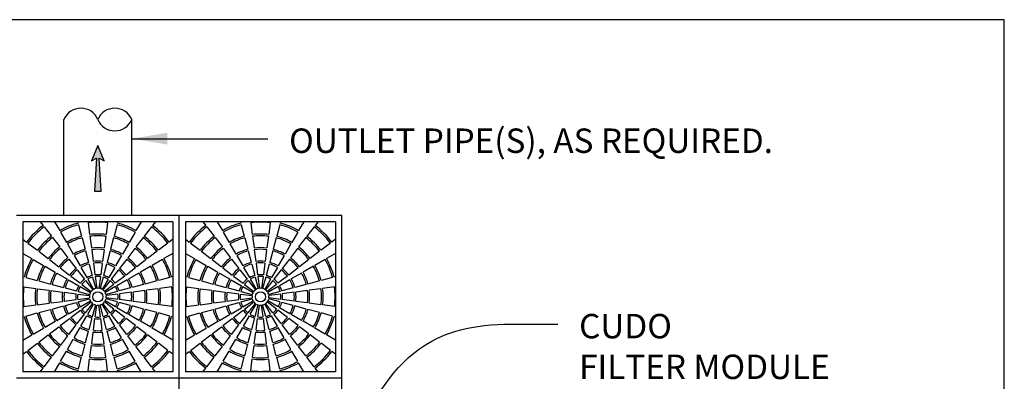
# Model space of a CAD drawing. Units: inches. Extents: x 2581 to 2968, y -426 to 87.
# Drawn here: x 2823 to 2968, y 33 to 87 of the extents above; entities that cross this region are included whole.
import ezdxf

# ---------------------------------------------------------------- set-up
doc = ezdxf.new("R2010")
doc.units = ezdxf.units.IN
doc.header["$MEASUREMENT"] = 0
for name, color, linetype in [('CU', 40, 'Continuous'), ('CUDO', 43, 'Continuous'), ('D', 132, 'Continuous'), ('O', 92, 'Continuous'), ('TB', 255, 'Continuous')]:
    doc.layers.add(name, color=color, linetype=linetype)
doc.styles.get("Standard").update_dxf_attribs({"font": 'romans.shx'})
doc.dimstyles.get("Standard").update_dxf_attribs({"dimscale": 30, "dimtxt": 0.12, "dimasz": 0.15, "dimexe": 0.18, "dimexo": 0.0625, "dimgap": 0.09, "dimtad": 0, "dimtih": 1, "dimtoh": 1, "dimzin": 4, "dimdsep": 46, "dimtxsty": 'Standard', "dimcen": 0, "dimclrd": 256, "dimclre": 256, "dimclrt": 110, "dimadec": 0, "dimazin": 0, "dimtfac": 1, "dimtofl": 0, "dimtmove": 0, "dimatfit": 0, "dimfxl": 1, "dimtolj": 1, "dimtzin": 0, "dimarcsym": 0})

msp = doc.modelspace()

# ---------------------------------------------------------------- hatches: boundary and pattern name
at = {"layer": 'D'}
msp.add_hatch(color=256, dxfattribs=at).paths.add_polyline_path([(2834.74, 66.16), (2835.49, 65.78), (2834.55, 68.03), (2833.61, 65.78), (2834.36, 66.16), (2834.08, 61.28), (2835.02, 61.28)])

# ---------------------------------------------------------------- linework, layer by layer
at = {"layer": 'CU', "color": 195}
for p, q in [((2845.61, 56.79), (2823.49, 56.79)), ((2823.49, 56.79), (2823.49, 34.66)), ((2826.06, 56.79), (2826.48, 56.24)), ((2828.16, 56.79), (2828.93, 55.47)), ((2831.59, 56.79), (2831.64, 56.59)), ((2837.52, 56.79), (2837.46, 56.59)), ((2840.94, 56.79), (2840.18, 55.47)), ((2843.04, 56.79), (2842.62, 56.24)), ((2845.61, 56.79), (2845.61, 34.66)), ((2869.61, 56.79), (2847.49, 56.79)), ((2847.49, 56.79), (2847.49, 34.66)), ((2850.06, 56.79), (2850.48, 56.24)), ((2852.16, 56.79), (2852.93, 55.47)), ((2855.59, 56.79), (2855.64, 56.59)), ((2861.52, 56.79), (2861.46, 56.59)), ((2864.94, 56.79), (2864.18, 55.47)), ((2867.04, 56.79), (2866.62, 56.24)), ((2869.61, 56.79), (2869.61, 34.66)), ((2826.64, 56.04), (2827.7, 54.65)), ((2829.05, 55.25), (2829.93, 53.74)), ((2831.7, 56.35), (2832.16, 54.66)), ((2833.12, 56.63), (2833.34, 54.9)), ((2835.99, 56.63), (2835.76, 54.9)), ((2837.4, 56.35), (2836.95, 54.66)), ((2840.05, 55.25), (2839.18, 53.74)), ((2842.46, 56.04), (2841.4, 54.65)), ((2850.64, 56.04), (2851.7, 54.65)), ((2853.05, 55.25), (2853.93, 53.74)), ((2855.7, 56.35), (2856.16, 54.66)), ((2857.12, 56.63), (2857.34, 54.9)), ((2859.99, 56.63), (2859.76, 54.9)), ((2861.4, 56.35), (2860.95, 54.66)), ((2864.05, 55.25), (2863.18, 53.74)), ((2866.46, 56.04), (2865.4, 54.65)), ((2823.49, 54.21), (2824.04, 53.79)), ((2827.85, 54.45), (2828.92, 53.06)), ((2832.22, 54.42), (2832.67, 52.73)), ((2833.38, 54.65), (2833.6, 52.91)), ((2835.73, 54.65), (2835.5, 52.91)), ((2836.88, 54.42), (2836.43, 52.73)), ((2841.25, 54.45), (2840.18, 53.06)), ((2845.61, 54.21), (2845.06, 53.79)), ((2847.49, 54.21), (2848.04, 53.79)), ((2851.85, 54.45), (2852.92, 53.06)), ((2856.22, 54.42), (2856.67, 52.73)), ((2857.38, 54.65), (2857.6, 52.91)), ((2859.73, 54.65), (2859.5, 52.91)), ((2860.88, 54.42), (2860.43, 52.73)), ((2865.25, 54.45), (2864.18, 53.06)), ((2869.61, 54.21), (2869.06, 53.79)), ((2824.24, 53.64), (2825.63, 52.57)), ((2825.82, 52.42), (2827.21, 51.36)), ((2829.07, 52.86), (2830.14, 51.48)), ((2830.05, 53.52), (2830.93, 52)), ((2832.74, 52.49), (2833.19, 50.8)), ((2833.64, 52.66), (2833.87, 50.93)), ((2835.46, 52.66), (2835.24, 50.93)), ((2836.36, 52.49), (2835.91, 50.8)), ((2839.05, 53.52), (2838.18, 52)), ((2840.03, 52.86), (2838.96, 51.48)), ((2843.28, 52.42), (2841.89, 51.36)), ((2844.86, 53.64), (2843.48, 52.57)), ((2848.24, 53.64), (2849.63, 52.57)), ((2849.82, 52.42), (2851.21, 51.36)), ((2853.07, 52.86), (2854.14, 51.48)), ((2854.05, 53.52), (2854.93, 52)), ((2856.74, 52.49), (2857.19, 50.8)), ((2857.64, 52.66), (2857.87, 50.93)), ((2859.46, 52.66), (2859.24, 50.93)), ((2860.36, 52.49), (2859.91, 50.8)), ((2863.05, 53.52), (2862.18, 52)), ((2864.03, 52.86), (2862.96, 51.48)), ((2867.28, 52.42), (2865.89, 51.36)), ((2868.86, 53.64), (2867.48, 52.57)), ((2823.49, 52.11), (2824.81, 51.35)), ((2825.02, 51.22), (2826.54, 50.35)), ((2827.41, 51.2), (2828.8, 50.14)), ((2830.29, 51.28), (2831.35, 49.89)), ((2831.05, 51.79), (2831.93, 50.27)), ((2838.05, 51.79), (2837.18, 50.27)), ((2838.81, 51.28), (2837.75, 49.89)), ((2841.69, 51.2), (2840.3, 50.14)), ((2844.08, 51.22), (2842.56, 50.35)), ((2845.61, 52.11), (2844.29, 51.35)), ((2847.49, 52.11), (2848.81, 51.35)), ((2849.02, 51.22), (2850.54, 50.35)), ((2851.41, 51.2), (2852.8, 50.14)), ((2854.29, 51.28), (2855.35, 49.89)), ((2855.05, 51.79), (2855.93, 50.27)), ((2862.05, 51.79), (2861.18, 50.27)), ((2862.81, 51.28), (2861.75, 49.89)), ((2865.69, 51.2), (2864.3, 50.14)), ((2868.08, 51.22), (2866.56, 50.35)), ((2869.61, 52.11), (2868.29, 51.35)), ((2826.76, 50.22), (2828.27, 49.35)), ((2829, 49.99), (2830.39, 48.92)), ((2831.51, 49.69), (2832.57, 48.3)), ((2832.05, 50.05), (2832.93, 48.54)), ((2833.26, 50.55), (2833.71, 48.86)), ((2833.9, 50.68), (2834.13, 48.95)), ((2835.2, 50.68), (2834.98, 48.95)), ((2835.85, 50.55), (2835.39, 48.86)), ((2837.05, 50.05), (2836.18, 48.54)), ((2837.59, 49.69), (2836.53, 48.3)), ((2840.1, 49.99), (2838.72, 48.92)), ((2842.35, 50.22), (2840.83, 49.35)), ((2850.76, 50.22), (2852.27, 49.35)), ((2853, 49.99), (2854.39, 48.92)), ((2855.51, 49.69), (2856.57, 48.3)), ((2856.05, 50.05), (2856.93, 48.54)), ((2857.26, 50.55), (2857.71, 48.86)), ((2857.9, 50.68), (2858.13, 48.95)), ((2859.2, 50.68), (2858.98, 48.95)), ((2859.85, 50.55), (2859.39, 48.86)), ((2861.05, 50.05), (2860.18, 48.54)), ((2861.59, 49.69), (2860.53, 48.3)), ((2864.1, 49.99), (2862.72, 48.92)), ((2866.35, 50.22), (2864.83, 49.35)), ((2823.93, 48.57), (2825.62, 48.12)), ((2825.86, 48.05), (2827.55, 47.6)), ((2828.49, 49.22), (2830, 48.35)), ((2830.22, 48.22), (2831.74, 47.35)), ((2830.58, 48.77), (2831.97, 47.7)), ((2832.72, 48.1), (2833.79, 46.72)), ((2833.05, 48.32), (2833.93, 46.81)), ((2833.77, 48.62), (2834.23, 46.93)), ((2834.16, 48.7), (2834.39, 46.96)), ((2834.94, 48.7), (2834.71, 46.96)), ((2835.33, 48.62), (2834.87, 46.93)), ((2836.05, 48.32), (2835.18, 46.81)), ((2836.38, 48.1), (2835.31, 46.72)), ((2838.52, 48.77), (2837.13, 47.7)), ((2838.88, 48.22), (2837.37, 47.35)), ((2840.61, 49.22), (2839.1, 48.35)), ((2843.24, 48.05), (2841.55, 47.6)), ((2845.18, 48.57), (2843.49, 48.12)), ((2845.61, 48.69), (2845.42, 48.64)), ((2847.93, 48.57), (2849.62, 48.12)), ((2849.86, 48.05), (2851.55, 47.6)), ((2852.49, 49.22), (2854, 48.35)), ((2854.22, 48.22), (2855.74, 47.35)), ((2854.58, 48.77), (2855.97, 47.7)), ((2856.72, 48.1), (2857.79, 46.72)), ((2857.05, 48.32), (2857.93, 46.81)), ((2857.77, 48.62), (2858.23, 46.93)), ((2858.16, 48.7), (2858.39, 46.96)), ((2858.94, 48.7), (2858.71, 46.96)), ((2859.33, 48.62), (2858.87, 46.93)), ((2860.05, 48.32), (2859.18, 46.81)), ((2860.38, 48.1), (2859.31, 46.72)), ((2862.52, 48.77), (2861.13, 47.7)), ((2862.88, 48.22), (2861.37, 47.35)), ((2864.61, 49.22), (2863.1, 48.35)), ((2867.24, 48.05), (2865.55, 47.6)), ((2869.18, 48.57), (2867.49, 48.12)), ((2869.61, 48.69), (2869.42, 48.64)), ((2823.65, 47.16), (2825.38, 46.93)), ((2825.63, 46.9), (2827.36, 46.67)), ((2827.61, 46.64), (2829.35, 46.41)), ((2827.79, 47.54), (2829.48, 47.08)), ((2829.72, 47.02), (2831.41, 46.57)), ((2831.65, 46.5), (2833.34, 46.05)), ((2831.95, 47.22), (2833.47, 46.35)), ((2832.17, 47.55), (2833.56, 46.49)), ((2836.93, 47.55), (2835.54, 46.49)), ((2837.15, 47.22), (2835.63, 46.35)), ((2837.45, 46.5), (2835.76, 46.05)), ((2839.38, 47.02), (2837.69, 46.57)), ((2841.31, 47.54), (2839.62, 47.08)), ((2841.49, 46.64), (2839.76, 46.41)), ((2843.47, 46.9), (2841.74, 46.67)), ((2845.46, 47.16), (2843.72, 46.93)), ((2847.65, 47.16), (2849.38, 46.93)), ((2849.63, 46.9), (2851.36, 46.67)), ((2851.61, 46.64), (2853.35, 46.41)), ((2851.79, 47.54), (2853.48, 47.08)), ((2853.72, 47.02), (2855.41, 46.57)), ((2855.65, 46.5), (2857.34, 46.05)), ((2855.95, 47.22), (2857.47, 46.35)), ((2856.17, 47.55), (2857.56, 46.49)), ((2860.93, 47.55), (2859.54, 46.49)), ((2861.15, 47.22), (2859.63, 46.35)), ((2861.45, 46.5), (2859.76, 46.05)), ((2863.38, 47.02), (2861.69, 46.57)), ((2865.31, 47.54), (2863.62, 47.08)), ((2865.49, 46.64), (2863.76, 46.41)), ((2867.47, 46.9), (2865.74, 46.67)), ((2869.46, 47.16), (2867.72, 46.93)), ((2827.61, 44.81), (2829.35, 45.04)), ((2829.59, 46.38), (2831.33, 46.15)), ((2829.59, 45.07), (2831.33, 45.3)), ((2831.58, 46.12), (2833.31, 45.89)), ((2831.58, 45.33), (2833.31, 45.56)), ((2831.65, 44.95), (2833.34, 45.4)), ((2831.95, 44.22), (2833.47, 45.1)), ((2837.15, 44.22), (2835.63, 45.1)), ((2837.45, 44.95), (2835.76, 45.4)), ((2837.53, 46.12), (2835.79, 45.89)), ((2837.53, 45.33), (2835.79, 45.56)), ((2839.51, 46.38), (2837.77, 46.15)), ((2839.51, 45.07), (2837.77, 45.3)), ((2841.49, 44.81), (2839.76, 45.04)), ((2851.61, 44.81), (2853.35, 45.04)), ((2853.59, 46.38), (2855.33, 46.15)), ((2853.59, 45.07), (2855.33, 45.3)), ((2855.58, 46.12), (2857.31, 45.89)), ((2855.58, 45.33), (2857.31, 45.56)), ((2855.65, 44.95), (2857.34, 45.4)), ((2855.95, 44.22), (2857.47, 45.1)), ((2861.15, 44.22), (2859.63, 45.1)), ((2861.45, 44.95), (2859.76, 45.4)), ((2861.53, 46.12), (2859.79, 45.89)), ((2861.53, 45.33), (2859.79, 45.56)), ((2863.51, 46.38), (2861.77, 46.15)), ((2863.51, 45.07), (2861.77, 45.3)), ((2865.49, 44.81), (2863.76, 45.04)), ((2823.65, 44.29), (2825.38, 44.52)), ((2825.63, 44.55), (2827.36, 44.78)), ((2825.86, 43.4), (2827.55, 43.85)), ((2827.79, 43.91), (2829.48, 44.37)), ((2829.72, 44.43), (2831.41, 44.88)), ((2830.22, 43.22), (2831.74, 44.1)), ((2830.58, 42.68), (2831.97, 43.75)), ((2832.17, 43.9), (2833.56, 44.96)), ((2832.72, 43.34), (2833.79, 44.73)), ((2833.05, 43.13), (2833.93, 44.64)), ((2833.77, 42.83), (2834.23, 44.52)), ((2834.16, 42.75), (2834.39, 44.49)), ((2834.94, 42.75), (2834.71, 44.49)), ((2835.33, 42.83), (2834.87, 44.52)), ((2836.05, 43.13), (2835.18, 44.64)), ((2836.38, 43.34), (2835.31, 44.73)), ((2836.93, 43.9), (2835.54, 44.96)), ((2838.52, 42.68), (2837.13, 43.75)), ((2838.88, 43.22), (2837.37, 44.1)), ((2839.38, 44.43), (2837.69, 44.88)), ((2841.31, 43.91), (2839.62, 44.37)), ((2843.24, 43.4), (2841.55, 43.85)), ((2843.47, 44.55), (2841.74, 44.78)), ((2845.46, 44.29), (2843.72, 44.52)), ((2847.65, 44.29), (2849.38, 44.52)), ((2849.63, 44.55), (2851.36, 44.78)), ((2849.86, 43.4), (2851.55, 43.85)), ((2851.79, 43.91), (2853.48, 44.37)), ((2853.72, 44.43), (2855.41, 44.88)), ((2854.22, 43.22), (2855.74, 44.1)), ((2854.58, 42.68), (2855.97, 43.75)), ((2856.17, 43.9), (2857.56, 44.96)), ((2856.72, 43.34), (2857.79, 44.73)), ((2857.05, 43.13), (2857.93, 44.64)), ((2857.77, 42.83), (2858.23, 44.52)), ((2858.16, 42.75), (2858.39, 44.49)), ((2858.94, 42.75), (2858.71, 44.49)), ((2859.33, 42.83), (2858.87, 44.52)), ((2860.05, 43.13), (2859.18, 44.64)), ((2860.38, 43.34), (2859.31, 44.73)), ((2860.93, 43.9), (2859.54, 44.96)), ((2862.52, 42.68), (2861.13, 43.75)), ((2862.88, 43.22), (2861.37, 44.1)), ((2863.38, 44.43), (2861.69, 44.88)), ((2865.31, 43.91), (2863.62, 44.37)), ((2867.24, 43.4), (2865.55, 43.85)), ((2867.47, 44.55), (2865.74, 44.78)), ((2869.46, 44.29), (2867.72, 44.52)), ((2823.49, 42.76), (2823.68, 42.81)), ((2823.93, 42.88), (2825.62, 43.33)), ((2828.49, 42.22), (2830, 43.1)), ((2829, 41.46), (2830.39, 42.53)), ((2831.51, 41.76), (2832.57, 43.15)), ((2832.05, 41.39), (2832.93, 42.91)), ((2833.26, 40.9), (2833.71, 42.59)), ((2833.9, 40.77), (2834.13, 42.5)), ((2835.2, 40.77), (2834.98, 42.5)), ((2835.85, 40.9), (2835.39, 42.59)), ((2837.05, 41.39), (2836.18, 42.91)), ((2837.59, 41.76), (2836.53, 43.15)), ((2840.1, 41.46), (2838.72, 42.53)), ((2840.61, 42.22), (2839.1, 43.1)), ((2845.18, 42.88), (2843.49, 43.33)), ((2845.61, 42.76), (2845.42, 42.81)), ((2847.49, 42.76), (2847.68, 42.81)), ((2847.93, 42.88), (2849.62, 43.33)), ((2852.49, 42.22), (2854, 43.1)), ((2853, 41.46), (2854.39, 42.53)), ((2855.51, 41.76), (2856.57, 43.15)), ((2856.05, 41.39), (2856.93, 42.91)), ((2857.26, 40.9), (2857.71, 42.59)), ((2857.9, 40.77), (2858.13, 42.5)), ((2859.2, 40.77), (2858.98, 42.5)), ((2859.85, 40.9), (2859.39, 42.59)), ((2861.05, 41.39), (2860.18, 42.91)), ((2861.59, 41.76), (2860.53, 43.15)), ((2864.1, 41.46), (2862.72, 42.53)), ((2864.61, 42.22), (2863.1, 43.1)), ((2869.18, 42.88), (2867.49, 43.33)), ((2869.61, 42.76), (2869.42, 42.81)), ((2825.02, 40.22), (2826.54, 41.1)), ((2826.76, 41.22), (2828.27, 42.1)), ((2827.41, 40.25), (2828.8, 41.31)), ((2830.29, 40.17), (2831.35, 41.56)), ((2831.05, 39.66), (2831.93, 41.18)), ((2838.05, 39.66), (2837.18, 41.18)), ((2838.81, 40.17), (2837.75, 41.56)), ((2841.69, 40.25), (2840.3, 41.31)), ((2842.35, 41.22), (2840.83, 42.1)), ((2844.08, 40.22), (2842.56, 41.1)), ((2849.02, 40.22), (2850.54, 41.1)), ((2850.76, 41.22), (2852.27, 42.1)), ((2851.41, 40.25), (2852.8, 41.31)), ((2854.29, 40.17), (2855.35, 41.56)), ((2855.05, 39.66), (2855.93, 41.18)), ((2862.05, 39.66), (2861.18, 41.18)), ((2862.81, 40.17), (2861.75, 41.56)), ((2865.69, 40.25), (2864.3, 41.31)), ((2866.35, 41.22), (2864.83, 42.1)), ((2868.08, 40.22), (2866.56, 41.1)), ((2823.49, 39.34), (2824.81, 40.1)), ((2825.82, 39.03), (2827.21, 40.09)), ((2829.07, 38.58), (2830.14, 39.97)), ((2830.05, 37.93), (2830.93, 39.45)), ((2832.74, 38.96), (2833.19, 40.65)), ((2833.64, 38.78), (2833.87, 40.52)), ((2835.46, 38.78), (2835.24, 40.52)), ((2836.36, 38.96), (2835.91, 40.65)), ((2839.05, 37.93), (2838.18, 39.45)), ((2840.03, 38.58), (2838.96, 39.97)), ((2843.28, 39.03), (2841.89, 40.09)), ((2845.61, 39.34), (2844.29, 40.1)), ((2847.49, 39.34), (2848.81, 40.1)), ((2849.82, 39.03), (2851.21, 40.09)), ((2853.07, 38.58), (2854.14, 39.97)), ((2854.05, 37.93), (2854.93, 39.45)), ((2856.74, 38.96), (2857.19, 40.65)), ((2857.64, 38.78), (2857.87, 40.52)), ((2859.46, 38.78), (2859.24, 40.52)), ((2860.36, 38.96), (2859.91, 40.65)), ((2863.05, 37.93), (2862.18, 39.45)), ((2864.03, 38.58), (2862.96, 39.97)), ((2867.28, 39.03), (2865.89, 40.09)), ((2869.61, 39.34), (2868.29, 40.1)), ((2824.24, 37.81), (2825.63, 38.88)), ((2827.85, 37), (2828.92, 38.39)), ((2832.22, 37.03), (2832.67, 38.72)), ((2833.38, 36.8), (2833.6, 38.54)), ((2835.73, 36.8), (2835.5, 38.54)), ((2836.88, 37.03), (2836.43, 38.72)), ((2841.25, 37), (2840.18, 38.39)), ((2844.86, 37.81), (2843.48, 38.88)), ((2848.24, 37.81), (2849.63, 38.88)), ((2851.85, 37), (2852.92, 38.39)), ((2856.22, 37.03), (2856.67, 38.72)), ((2857.38, 36.8), (2857.6, 38.54)), ((2859.73, 36.8), (2859.5, 38.54)), ((2860.88, 37.03), (2860.43, 38.72)), ((2865.25, 37), (2864.18, 38.39)), ((2868.86, 37.81), (2867.48, 38.88)), ((2823.49, 37.24), (2824.04, 37.66)), ((2826.64, 35.41), (2827.7, 36.8)), ((2829.05, 36.2), (2829.93, 37.71)), ((2831.7, 35.1), (2832.16, 36.79)), ((2833.12, 34.82), (2833.34, 36.55)), ((2835.99, 34.82), (2835.76, 36.55)), ((2837.4, 35.1), (2836.95, 36.79)), ((2840.05, 36.2), (2839.18, 37.71)), ((2842.46, 35.41), (2841.4, 36.8)), ((2845.61, 37.24), (2845.06, 37.66)), ((2847.49, 37.24), (2848.04, 37.66)), ((2850.64, 35.41), (2851.7, 36.8)), ((2853.05, 36.2), (2853.93, 37.71)), ((2855.7, 35.1), (2856.16, 36.79)), ((2857.12, 34.82), (2857.34, 36.55)), ((2859.99, 34.82), (2859.76, 36.55)), ((2861.4, 35.1), (2860.95, 36.79)), ((2864.05, 36.2), (2863.18, 37.71)), ((2866.46, 35.41), (2865.4, 36.8)), ((2869.61, 37.24), (2869.06, 37.66)), ((2826.06, 34.66), (2826.48, 35.21)), ((2828.16, 34.66), (2828.93, 35.98)), ((2840.94, 34.66), (2840.18, 35.98)), ((2843.04, 34.66), (2842.62, 35.21)), ((2850.06, 34.66), (2850.48, 35.21)), ((2852.16, 34.66), (2852.93, 35.98)), ((2864.94, 34.66), (2864.18, 35.98)), ((2867.04, 34.66), (2866.62, 35.21)), ((2845.61, 34.66), (2823.49, 34.66)), ((2831.59, 34.66), (2831.64, 34.86)), ((2837.52, 34.66), (2837.46, 34.86)), ((2869.61, 34.66), (2847.49, 34.66)), ((2855.59, 34.66), (2855.64, 34.86)), ((2861.52, 34.66), (2861.46, 34.86))]:
    msp.add_line(p, q, dxfattribs=at)
for centre in [(2834.55, 45.72), (2858.55, 45.72)]:
    msp.add_circle(centre, 0.75, dxfattribs=at)
for centre, radius, start, end in [((2834.55, 45.72), 11, 82.5, 97.5), ((2858.55, 45.72), 11, 82.5, 97.5), ((2834.55, 45.72), 13.25, 127.5, 142.5), ((2834.55, 45.72), 13, 127.5, 142.5), ((2834.55, 45.72), 11.25, 105, 120), ((2834.55, 45.72), 11, 105, 120), ((2834.55, 45.72), 11, 60, 75), ((2834.55, 45.72), 11.25, 60, 75), ((2834.55, 45.72), 13, 37.5, 52.5), ((2834.55, 45.72), 13.25, 37.5, 52.5), ((2858.55, 45.72), 13.25, 127.5, 142.5), ((2858.55, 45.72), 13, 127.5, 142.5), ((2858.55, 45.72), 11.25, 105, 120), ((2858.55, 45.72), 11, 105, 120), ((2858.55, 45.72), 11, 60, 75), ((2858.55, 45.72), 11.25, 60, 75), ((2858.55, 45.72), 13, 37.5, 52.5), ((2858.55, 45.72), 13.25, 37.5, 52.5), ((2834.55, 45.72), 11.25, 127.5, 142.5), ((2834.55, 45.72), 11, 127.5, 142.5), ((2834.55, 45.72), 9.25, 105, 120), ((2834.55, 45.72), 9, 105, 120), ((2834.55, 45.72), 9.25, 82.5, 97.5), ((2834.55, 45.72), 9, 82.5, 97.5), ((2834.55, 45.72), 9, 60, 75), ((2834.55, 45.72), 9.25, 60, 75), ((2834.55, 45.72), 11, 37.5, 52.5), ((2834.55, 45.72), 11.25, 37.5, 52.5), ((2858.55, 45.72), 11.25, 127.5, 142.5), ((2858.55, 45.72), 11, 127.5, 142.5), ((2858.55, 45.72), 9.25, 105, 120), ((2858.55, 45.72), 9, 105, 120), ((2858.55, 45.72), 9.25, 82.5, 97.5), ((2858.55, 45.72), 9, 82.5, 97.5), ((2858.55, 45.72), 9, 60, 75), ((2858.55, 45.72), 9.25, 60, 75), ((2858.55, 45.72), 11, 37.5, 52.5), ((2858.55, 45.72), 11.25, 37.5, 52.5), ((2834.55, 45.72), 9.25, 127.5, 142.5), ((2834.55, 45.72), 9, 127.5, 142.5), ((2834.55, 45.72), 7.25, 105, 120), ((2834.55, 45.72), 7, 105, 120), ((2834.55, 45.72), 7.25, 82.5, 97.5), ((2834.55, 45.72), 7, 82.5, 97.5), ((2834.55, 45.72), 7, 60, 75), ((2834.55, 45.72), 7.25, 60, 75), ((2834.55, 45.72), 9, 37.5, 52.5), ((2834.55, 45.72), 9.25, 37.5, 52.5), ((2858.55, 45.72), 9.25, 127.5, 142.5), ((2858.55, 45.72), 9, 127.5, 142.5), ((2858.55, 45.72), 7.25, 105, 120), ((2858.55, 45.72), 7, 105, 120), ((2858.55, 45.72), 7.25, 82.5, 97.5), ((2858.55, 45.72), 7, 82.5, 97.5), ((2858.55, 45.72), 7, 60, 75), ((2858.55, 45.72), 7.25, 60, 75), ((2858.55, 45.72), 9, 37.5, 52.5), ((2858.55, 45.72), 9.25, 37.5, 52.5), ((2834.55, 45.72), 11.25, 150, 165), ((2834.55, 45.72), 11, 150, 165), ((2834.55, 45.72), 7.25, 127.5, 142.5), ((2834.55, 45.72), 7, 127.5, 142.5), ((2834.55, 45.72), 5.25, 82.5, 97.5), ((2834.55, 45.72), 7, 37.5, 52.5), ((2834.55, 45.72), 7.25, 37.5, 52.5), ((2834.55, 45.72), 11, 15, 30), ((2834.55, 45.72), 11.25, 15, 30), ((2858.55, 45.72), 11.25, 150, 165), ((2858.55, 45.72), 11, 150, 165), ((2858.55, 45.72), 7.25, 127.5, 142.5), ((2858.55, 45.72), 7, 127.5, 142.5), ((2858.55, 45.72), 5.25, 82.5, 97.5), ((2858.55, 45.72), 7, 37.5, 52.5), ((2858.55, 45.72), 7.25, 37.5, 52.5), ((2858.55, 45.72), 11, 15, 30), ((2858.55, 45.72), 11.25, 15, 30), ((2834.55, 45.72), 9.25, 150, 165), ((2834.55, 45.72), 9, 150, 165), ((2834.55, 45.72), 5.25, 127.5, 142.5), ((2834.55, 45.72), 5, 127.5, 142.5), ((2834.55, 45.72), 5.25, 105, 120), ((2834.55, 45.72), 5, 105, 120), ((2834.55, 45.72), 5, 82.5, 97.5), ((2834.55, 45.72), 5, 60, 75), ((2834.55, 45.72), 5.25, 60, 75), ((2834.55, 45.72), 5, 37.5, 52.5), ((2834.55, 45.72), 5.25, 37.5, 52.5), ((2834.55, 45.72), 9, 15, 30), ((2834.55, 45.72), 9.25, 15, 30), ((2858.55, 45.72), 9.25, 150, 165), ((2858.55, 45.72), 9, 150, 165), ((2858.55, 45.72), 5.25, 127.5, 142.5), ((2858.55, 45.72), 5, 127.5, 142.5), ((2858.55, 45.72), 5.25, 105, 120), ((2858.55, 45.72), 5, 105, 120), ((2858.55, 45.72), 5, 82.5, 97.5), ((2858.55, 45.72), 5, 60, 75), ((2858.55, 45.72), 5.25, 60, 75), ((2858.55, 45.72), 5, 37.5, 52.5), ((2858.55, 45.72), 5.25, 37.5, 52.5), ((2858.55, 45.72), 9, 15, 30), ((2858.55, 45.72), 9.25, 15, 30), ((2834.55, 45.72), 7.25, 150, 165), ((2834.55, 45.72), 7, 150, 165), ((2834.55, 45.72), 5.25, 150, 165), ((2834.55, 45.72), 5, 150, 165), ((2834.55, 45.72), 3.25, 127.5, 142.5), ((2834.55, 45.72), 3, 127.5, 142.5), ((2834.55, 45.72), 3.25, 105, 120), ((2834.55, 45.72), 3, 105, 120), ((2834.55, 45.72), 3.25, 82.5, 97.5), ((2834.55, 45.72), 3, 82.5, 97.5), ((2834.55, 45.72), 3, 60, 75), ((2834.55, 45.72), 3.25, 60, 75), ((2834.55, 45.72), 3, 37.5, 52.5), ((2834.55, 45.72), 3.25, 37.5, 52.5), ((2834.55, 45.72), 5, 15, 30), ((2834.55, 45.72), 5.25, 15, 30), ((2834.55, 45.72), 7, 15, 30), ((2834.55, 45.72), 7.25, 15, 30), ((2858.55, 45.72), 7.25, 150, 165), ((2858.55, 45.72), 7, 150, 165), ((2858.55, 45.72), 5.25, 150, 165), ((2858.55, 45.72), 5, 150, 165), ((2858.55, 45.72), 3.25, 127.5, 142.5), ((2858.55, 45.72), 3, 127.5, 142.5), ((2858.55, 45.72), 3.25, 105, 120), ((2858.55, 45.72), 3, 105, 120), ((2858.55, 45.72), 3.25, 82.5, 97.5), ((2858.55, 45.72), 3, 82.5, 97.5), ((2858.55, 45.72), 3, 60, 75), ((2858.55, 45.72), 3.25, 60, 75), ((2858.55, 45.72), 3, 37.5, 52.5), ((2858.55, 45.72), 3.25, 37.5, 52.5), ((2858.55, 45.72), 5, 15, 30), ((2858.55, 45.72), 5.25, 15, 30), ((2858.55, 45.72), 7, 15, 30), ((2858.55, 45.72), 7.25, 15, 30), ((2834.55, 45.72), 11, 172.5, 187.5), ((2834.55, 45.72), 9.25, 172.5, 187.5), ((2834.55, 45.72), 9, 172.5, 187.5), ((2834.55, 45.72), 7.25, 172.5, 187.5), ((2834.55, 45.72), 7, 172.5, 187.5), ((2834.55, 45.72), 3.25, 150, 165), ((2834.55, 45.72), 3, 150, 165), ((2834.55, 45.72), 1.25, 127.5, 142.5), ((2834.55, 45.72), 1.25, 105, 120), ((2834.55, 45.72), 1.25, 82.5, 97.5), ((2834.55, 45.72), 1.25, 60, 75), ((2834.55, 45.72), 1.25, 37.5, 52.5), ((2834.55, 45.72), 3, 15, 30), ((2834.55, 45.72), 3.25, 15, 30), ((2834.55, 45.72), 7, 352.5, 7.5), ((2834.55, 45.72), 7.25, 352.5, 7.5), ((2834.55, 45.72), 9, 352.5, 7.5), ((2834.55, 45.72), 9.25, 352.5, 7.5), ((2834.55, 45.72), 11, 352.5, 7.5), ((2858.55, 45.72), 11, 172.5, 187.5), ((2858.55, 45.72), 9.25, 172.5, 187.5), ((2858.55, 45.72), 9, 172.5, 187.5), ((2858.55, 45.72), 7.25, 172.5, 187.5), ((2858.55, 45.72), 7, 172.5, 187.5), ((2858.55, 45.72), 3.25, 150, 165), ((2858.55, 45.72), 3, 150, 165), ((2858.55, 45.72), 1.25, 127.5, 142.5), ((2858.55, 45.72), 1.25, 105, 120), ((2858.55, 45.72), 1.25, 82.5, 97.5), ((2858.55, 45.72), 1.25, 60, 75), ((2858.55, 45.72), 1.25, 37.5, 52.5), ((2858.55, 45.72), 3, 15, 30), ((2858.55, 45.72), 3.25, 15, 30), ((2858.55, 45.72), 7, 352.5, 7.5), ((2858.55, 45.72), 7.25, 352.5, 7.5), ((2858.55, 45.72), 9, 352.5, 7.5), ((2858.55, 45.72), 9.25, 352.5, 7.5), ((2858.55, 45.72), 11, 352.5, 7.5), ((2834.55, 45.72), 5.25, 172.5, 187.5), ((2834.55, 45.72), 5, 172.5, 187.5), ((2834.55, 45.72), 3.25, 172.5, 187.5), ((2834.55, 45.72), 3, 172.5, 187.5), ((2834.55, 45.72), 1.25, 172.5, 187.5), ((2834.55, 45.72), 1.25, 150, 165), ((2834.55, 45.72), 1.25, 195, 210), ((2834.55, 45.72), 1.25, 15, 30), ((2834.55, 45.72), 1.25, 330, 345), ((2834.55, 45.72), 1.25, 352.5, 7.5), ((2834.55, 45.72), 3, 352.5, 7.5), ((2834.55, 45.72), 3.25, 352.5, 7.5), ((2834.55, 45.72), 5, 352.5, 7.5), ((2834.55, 45.72), 5.25, 352.5, 7.5), ((2858.55, 45.72), 5.25, 172.5, 187.5), ((2858.55, 45.72), 5, 172.5, 187.5), ((2858.55, 45.72), 3.25, 172.5, 187.5), ((2858.55, 45.72), 3, 172.5, 187.5), ((2858.55, 45.72), 1.25, 172.5, 187.5), ((2858.55, 45.72), 1.25, 150, 165), ((2858.55, 45.72), 1.25, 195, 210), ((2858.55, 45.72), 1.25, 15, 30), ((2858.55, 45.72), 1.25, 330, 345), ((2858.55, 45.72), 1.25, 352.5, 7.5), ((2858.55, 45.72), 3, 352.5, 7.5), ((2858.55, 45.72), 3.25, 352.5, 7.5), ((2858.55, 45.72), 5, 352.5, 7.5), ((2858.55, 45.72), 5.25, 352.5, 7.5), ((2834.55, 45.72), 7.25, 195, 210), ((2834.55, 45.72), 7, 195, 210), ((2834.55, 45.72), 5.25, 195, 210), ((2834.55, 45.72), 5, 195, 210), ((2834.55, 45.72), 3.25, 195, 210), ((2834.55, 45.72), 3, 195, 210), ((2834.55, 45.72), 3.25, 217.5, 232.5), ((2834.55, 45.72), 3, 217.5, 232.5), ((2834.55, 45.72), 1.25, 217.5, 232.5), ((2834.55, 45.72), 1.25, 240, 255), ((2834.55, 45.72), 1.25, 262.5, 277.5), ((2834.55, 45.72), 1.25, 285, 300), ((2834.55, 45.72), 1.25, 307.5, 322.5), ((2834.55, 45.72), 3, 307.5, 322.5), ((2834.55, 45.72), 3.25, 307.5, 322.5), ((2834.55, 45.72), 3, 330, 345), ((2834.55, 45.72), 3.25, 330, 345), ((2834.55, 45.72), 5, 330, 345), ((2834.55, 45.72), 5.25, 330, 345), ((2834.55, 45.72), 7, 330, 345), ((2834.55, 45.72), 7.25, 330, 345), ((2858.55, 45.72), 7.25, 195, 210), ((2858.55, 45.72), 7, 195, 210), ((2858.55, 45.72), 5.25, 195, 210), ((2858.55, 45.72), 5, 195, 210), ((2858.55, 45.72), 3.25, 195, 210), ((2858.55, 45.72), 3, 195, 210), ((2858.55, 45.72), 3.25, 217.5, 232.5), ((2858.55, 45.72), 3, 217.5, 232.5), ((2858.55, 45.72), 1.25, 217.5, 232.5), ((2858.55, 45.72), 1.25, 240, 255), ((2858.55, 45.72), 1.25, 262.5, 277.5), ((2858.55, 45.72), 1.25, 285, 300), ((2858.55, 45.72), 1.25, 307.5, 322.5), ((2858.55, 45.72), 3, 307.5, 322.5), ((2858.55, 45.72), 3.25, 307.5, 322.5), ((2858.55, 45.72), 3, 330, 345), ((2858.55, 45.72), 3.25, 330, 345), ((2858.55, 45.72), 5, 330, 345), ((2858.55, 45.72), 5.25, 330, 345), ((2858.55, 45.72), 7, 330, 345), ((2858.55, 45.72), 7.25, 330, 345), ((2834.55, 45.72), 11.25, 195, 210), ((2834.55, 45.72), 11, 195, 210), ((2834.55, 45.72), 9.25, 195, 210), ((2834.55, 45.72), 9, 195, 210), ((2834.55, 45.72), 5.25, 217.5, 232.5), ((2834.55, 45.72), 5, 217.5, 232.5), ((2834.55, 45.72), 3.25, 240, 255), ((2834.55, 45.72), 3, 240, 255), ((2834.55, 45.72), 3.25, 262.5, 277.5), ((2834.55, 45.72), 3, 262.5, 277.5), ((2834.55, 45.72), 3, 285, 300), ((2834.55, 45.72), 3.25, 285, 300), ((2834.55, 45.72), 5, 307.5, 322.5), ((2834.55, 45.72), 5.25, 307.5, 322.5), ((2834.55, 45.72), 9, 330, 345), ((2834.55, 45.72), 9.25, 330, 345), ((2834.55, 45.72), 11, 330, 345), ((2834.55, 45.72), 11.25, 330, 345), ((2858.55, 45.72), 11.25, 195, 210), ((2858.55, 45.72), 11, 195, 210), ((2858.55, 45.72), 9.25, 195, 210), ((2858.55, 45.72), 9, 195, 210), ((2858.55, 45.72), 5.25, 217.5, 232.5), ((2858.55, 45.72), 5, 217.5, 232.5), ((2858.55, 45.72), 3.25, 240, 255), ((2858.55, 45.72), 3, 240, 255), ((2858.55, 45.72), 3.25, 262.5, 277.5), ((2858.55, 45.72), 3, 262.5, 277.5), ((2858.55, 45.72), 3, 285, 300), ((2858.55, 45.72), 3.25, 285, 300), ((2858.55, 45.72), 5, 307.5, 322.5), ((2858.55, 45.72), 5.25, 307.5, 322.5), ((2858.55, 45.72), 9, 330, 345), ((2858.55, 45.72), 9.25, 330, 345), ((2858.55, 45.72), 11, 330, 345), ((2858.55, 45.72), 11.25, 330, 345), ((2834.55, 45.72), 7.25, 217.5, 232.5), ((2834.55, 45.72), 7, 217.5, 232.5), ((2834.55, 45.72), 5.25, 240, 255), ((2834.55, 45.72), 5, 240, 255), ((2834.55, 45.72), 5, 262.5, 277.5), ((2834.55, 45.72), 5, 285, 300), ((2834.55, 45.72), 5.25, 285, 300), ((2834.55, 45.72), 7, 307.5, 322.5), ((2834.55, 45.72), 7.25, 307.5, 322.5), ((2858.55, 45.72), 7.25, 217.5, 232.5), ((2858.55, 45.72), 7, 217.5, 232.5), ((2858.55, 45.72), 5.25, 240, 255), ((2858.55, 45.72), 5, 240, 255), ((2858.55, 45.72), 5, 262.5, 277.5), ((2858.55, 45.72), 5, 285, 300), ((2858.55, 45.72), 5.25, 285, 300), ((2858.55, 45.72), 7, 307.5, 322.5), ((2858.55, 45.72), 7.25, 307.5, 322.5), ((2834.55, 45.72), 9.25, 217.5, 232.5), ((2834.55, 45.72), 9, 217.5, 232.5), ((2834.55, 45.72), 7.25, 240, 255), ((2834.55, 45.72), 7, 240, 255), ((2834.55, 45.72), 5.25, 262.5, 277.5), ((2834.55, 45.72), 7, 285, 300), ((2834.55, 45.72), 7.25, 285, 300), ((2834.55, 45.72), 9, 307.5, 322.5), ((2834.55, 45.72), 9.25, 307.5, 322.5), ((2858.55, 45.72), 9.25, 217.5, 232.5), ((2858.55, 45.72), 9, 217.5, 232.5), ((2858.55, 45.72), 7.25, 240, 255), ((2858.55, 45.72), 7, 240, 255), ((2858.55, 45.72), 5.25, 262.5, 277.5), ((2858.55, 45.72), 7, 285, 300), ((2858.55, 45.72), 7.25, 285, 300), ((2858.55, 45.72), 9, 307.5, 322.5), ((2858.55, 45.72), 9.25, 307.5, 322.5), ((2834.55, 45.72), 13, 217.5, 232.5), ((2834.55, 45.72), 11.25, 217.5, 232.5), ((2834.55, 45.72), 11, 217.5, 232.5), ((2834.55, 45.72), 9, 240, 255), ((2834.55, 45.72), 7.25, 262.5, 277.5), ((2834.55, 45.72), 7, 262.5, 277.5), ((2834.55, 45.72), 9, 285, 300), ((2834.55, 45.72), 11, 307.5, 322.5), ((2834.55, 45.72), 11.25, 307.5, 322.5), ((2834.55, 45.72), 13, 307.5, 322.5), ((2858.55, 45.72), 13, 217.5, 232.5), ((2858.55, 45.72), 11.25, 217.5, 232.5), ((2858.55, 45.72), 11, 217.5, 232.5), ((2858.55, 45.72), 9, 240, 255), ((2858.55, 45.72), 7.25, 262.5, 277.5), ((2858.55, 45.72), 7, 262.5, 277.5), ((2858.55, 45.72), 9, 285, 300), ((2858.55, 45.72), 11, 307.5, 322.5), ((2858.55, 45.72), 11.25, 307.5, 322.5), ((2858.55, 45.72), 13, 307.5, 322.5), ((2834.55, 45.72), 13.25, 217.5, 232.5), ((2834.55, 45.72), 9.25, 240, 255), ((2834.55, 45.72), 9.25, 262.5, 277.5), ((2834.55, 45.72), 9, 262.5, 277.5), ((2834.55, 45.72), 9.25, 285, 300), ((2834.55, 45.72), 13.25, 307.5, 322.5), ((2858.55, 45.72), 13.25, 217.5, 232.5), ((2858.55, 45.72), 9.25, 240, 255), ((2858.55, 45.72), 9.25, 262.5, 277.5), ((2858.55, 45.72), 9, 262.5, 277.5), ((2858.55, 45.72), 9.25, 285, 300), ((2858.55, 45.72), 13.25, 307.5, 322.5), ((2834.55, 45.72), 11.25, 240, 255), ((2834.55, 45.72), 11, 240, 255), ((2834.55, 45.72), 11, 285, 300), ((2834.55, 45.72), 11.25, 285, 300), ((2858.55, 45.72), 11.25, 240, 255), ((2858.55, 45.72), 11, 240, 255), ((2858.55, 45.72), 11, 285, 300), ((2858.55, 45.72), 11.25, 285, 300), ((2834.55, 45.72), 11, 262.5, 277.5), ((2858.55, 45.72), 11, 262.5, 277.5)]:
    msp.add_arc(centre, radius, start, end, dxfattribs=at)
at = {"layer": 'CUDO'}
for p, q in [((2846.55, 57.72), (2822.55, 57.72)), ((2870.55, 57.72), (2846.55, 57.72)), ((2846.55, 33.72), (2846.55, 57.72)), ((2870.55, 33.72), (2870.55, 57.72)), ((2846.55, 33.72), (2822.55, 33.72)), ((2870.55, 33.72), (2846.55, 33.72)), ((2846.55, 9.72), (2846.55, 33.72)), ((2870.55, 9.72), (2870.55, 33.72))]:
    msp.add_line(p, q, dxfattribs=at)
at = {"layer": 'D'}
msp.add_lwpolyline([(2834.55, 68.03), (2833.61, 65.78), (2834.36, 66.16), (2834.08, 61.28), (2835.02, 61.28), (2834.74, 66.16), (2835.49, 65.78)], close=True, dxfattribs=at)
at = {"layer": 'O'}
for p, q in [((2829.55, 57.72), (2829.55, 71.85)), ((2839.55, 57.72), (2839.55, 71.85))]:
    msp.add_line(p, q, dxfattribs=at)
for centre, start, end in [((2832.05, 70.81), 22.6199, 157.3801), ((2837.05, 70.81), 22.6199, 157.3801), ((2837.05, 72.89), 202.6199, 337.3801)]:
    msp.add_arc(centre, 2.71, start, end, dxfattribs=at)
at = {"layer": 'TB'}
msp.add_lwpolyline([(2968.3, -425.93), (2968.3, 86.57), (2580.8, 86.57), (2580.8, -425.93)], close=True, dxfattribs=at)

# ---------------------------------------------------------------- texts
at = {"layer": 'D', "color": 110, "char_height": 3.6, "attachment_point": 1}
for s, insert in [('OUTLET PIPE(S), AS REQUIRED.', (2862.77, 70.53)), ('CUDO\\PFILTER MODULE \\PSTACK.', (2905.56, 43.19))]:
    msp.add_mtext(s, dxfattribs=dict(at, insert=insert))

# ---------------------------------------------------------------- leaders
at = {"layer": 'D', "path_type": 1, "annotation_type": 0, "has_hookline": 1, "hookline_direction": 0}
for points in [[(2839.55, 69.03), (2852.94, 69.03), (2854.38, 69.03), (2857.33, 69.03), (2859.62, 69.03)], [(2865.29, 9.72), (2883.81, 39.17), (2889.66, 41.2), (2897.37, 41.69), (2902.41, 41.69)]]:
    msp.add_leader(points, dimstyle='Standard', override={"dimscale": 35}, dxfattribs=at)

doc.saveas('drawing.dxf')
